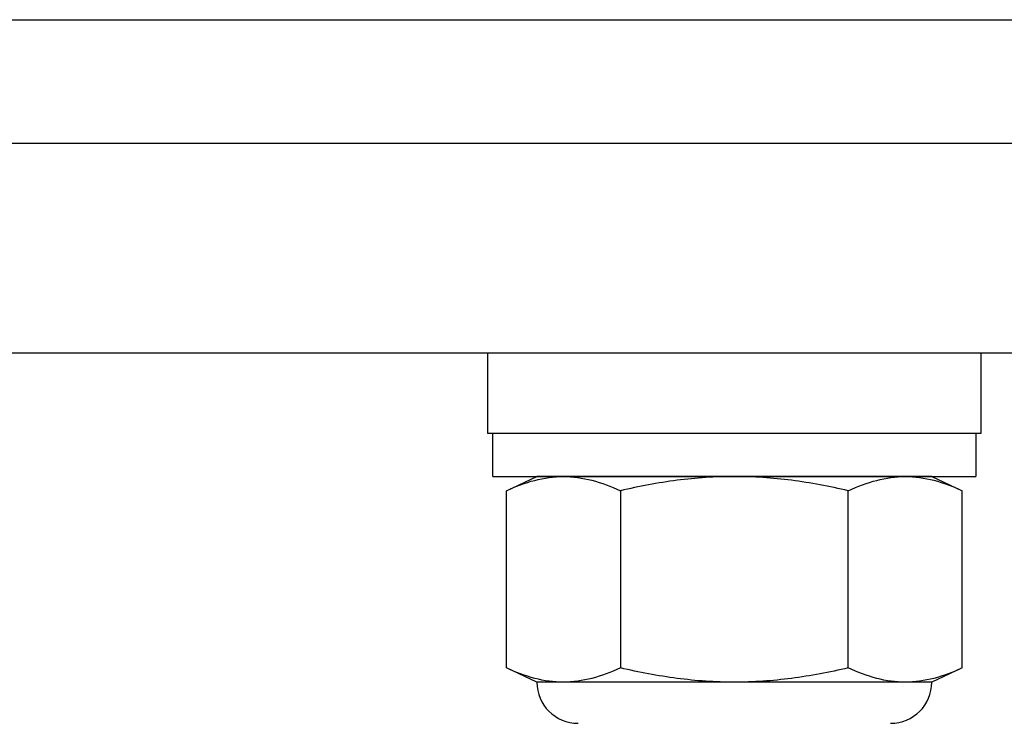
# Model space of a CAD drawing. Extents: x -66.4 to -16.6, y -40 to -19.3.
# Drawn here: x -39 to -38.2, y -39.2 to -38.6 of the extents above; entities that cross this region are included whole.
import ezdxf

# ---------------------------------------------------------------- set-up
doc = ezdxf.new("R2010")
doc.units = 0
doc.header["$MEASUREMENT"] = 0
doc.layers.get('0').update_dxf_attribs({"linetype": 'CONTINUOUS'})

msp = doc.modelspace()

# ---------------------------------------------------------------- linework, layer by layer
at = {"ltscale": 0.3}
for p, q in [((-60.93792, -38.59465), (-24.93792, -38.59465)), ((-60.93792, -38.69465), (-24.93792, -38.69465)), ((-60.93792, -38.86465), (-24.93792, -38.86465)), ((-38.59992, -38.86465), (-38.59992, -38.92965)), ((-38.19992, -38.92965), (-38.19992, -38.86465)), ((-38.59992, -38.92965), (-38.19992, -38.92965)), ((-38.4923, -38.97644), (-38.4923, -39.12003))]:
    msp.add_line(p, q, dxfattribs=at)
for p, q in [((-38.59571, -38.9649), (-38.59571, -38.92965)), ((-38.20413, -38.92965), (-38.20413, -38.9649)), ((-38.59571, -38.9649), (-38.20413, -38.9649)), ((-38.58468, -38.97644), (-38.55992, -38.9649)), ((-38.53849, -38.9649), (-38.55992, -38.9649)), ((-38.39992, -38.9649), (-38.53849, -38.9649)), ((-38.26135, -38.9649), (-38.39992, -38.9649)), ((-38.23991, -38.9649), (-38.26135, -38.9649)), ((-38.23991, -38.9649), (-38.21516, -38.97644)), ((-38.58468, -39.12003), (-38.58468, -38.97644)), ((-38.30754, -39.12003), (-38.30754, -38.97644)), ((-38.21516, -39.12003), (-38.21516, -38.97644)), ((-38.55992, -39.13157), (-38.58468, -39.12003)), ((-38.21516, -39.12003), (-38.23991, -39.13157)), ((-38.53849, -39.13157), (-38.55992, -39.13157)), ((-38.39992, -39.13157), (-38.53849, -39.13157)), ((-38.26135, -39.13157), (-38.39992, -39.13157)), ((-38.23991, -39.13157), (-38.26135, -39.13157))]:
    msp.add_line(p, q)
for centre, start, end in [((-38.52659, -39.13157), 180, 270), ((-38.27325, -39.13157), 270, 0)]:
    msp.add_arc(centre, 0.03333, start, end)
for points in [[(-38.58468, -38.97644), (-38.56939, -38.96931), (-38.55401, -38.9649), (-38.53849, -38.9649)], [(-38.30754, -38.97644), (-38.29225, -38.96931), (-38.27687, -38.9649), (-38.26135, -38.9649)], [(-38.4923, -39.12003), (-38.50759, -39.12715), (-38.52296, -39.13157), (-38.53849, -39.13157)], [(-38.21516, -39.12003), (-38.23045, -39.12715), (-38.24583, -39.13157), (-38.26135, -39.13157)]]:
    msp.add_open_spline(points, degree=3)
for points in [[(-38.53849, -38.9649), (-38.53079, -38.9649), (-38.52305, -38.96595), (-38.50756, -38.96997), (-38.4999, -38.97289), (-38.4923, -38.97644)], [(-38.39992, -38.9649), (-38.41537, -38.9649), (-38.43084, -38.96596), (-38.46181, -38.96998), (-38.4772, -38.97292), (-38.4923, -38.97644)], [(-38.30754, -38.97644), (-38.32273, -38.9729), (-38.33818, -38.96996), (-38.36902, -38.96596), (-38.38446, -38.9649), (-38.39992, -38.9649)], [(-38.26135, -38.9649), (-38.25366, -38.9649), (-38.24591, -38.96595), (-38.23043, -38.96997), (-38.22277, -38.97289), (-38.21516, -38.97644)], [(-38.53849, -39.13157), (-38.54618, -39.13157), (-38.55392, -39.13051), (-38.56941, -39.12649), (-38.57707, -39.12357), (-38.58468, -39.12003)], [(-38.39992, -39.13157), (-38.41537, -39.13157), (-38.43084, -39.1305), (-38.46181, -39.12648), (-38.4772, -39.12354), (-38.4923, -39.12003)], [(-38.30754, -39.12003), (-38.32273, -39.12357), (-38.33818, -39.1265), (-38.36902, -39.1305), (-38.38446, -39.13157), (-38.39992, -39.13157)], [(-38.26135, -39.13157), (-38.26904, -39.13157), (-38.27679, -39.13051), (-38.29227, -39.12649), (-38.29993, -39.12357), (-38.30754, -39.12003)]]:
    msp.add_open_spline(points, degree=3, knots=[0, 0, 0, 0, 0.5, 0.5, 1, 1, 1, 1])

doc.saveas('drawing.dxf')
